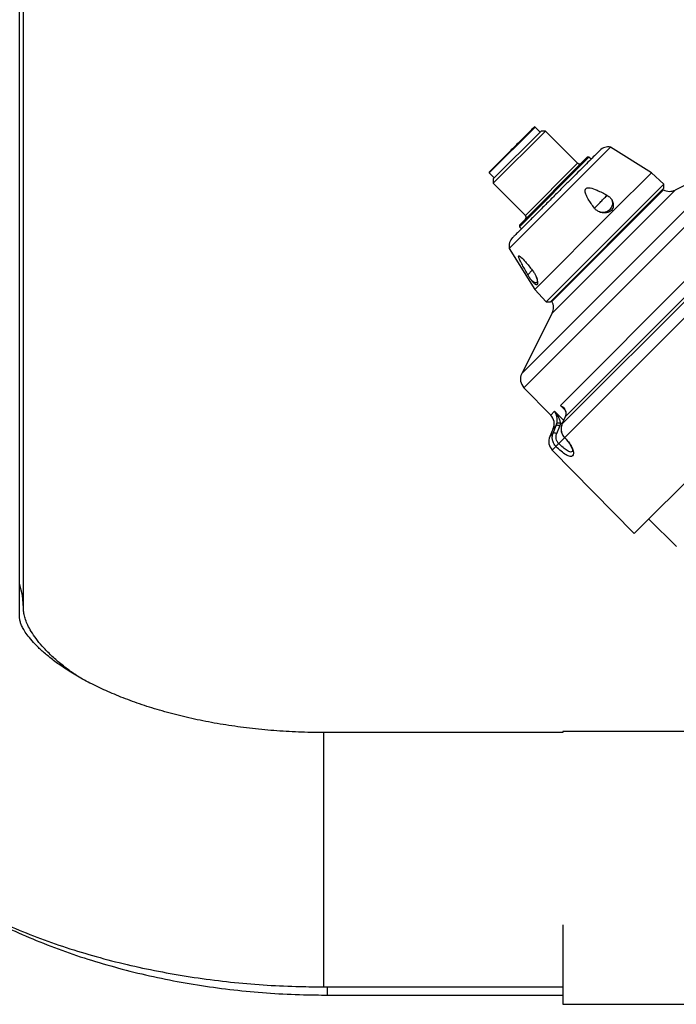
# Paper-space layout 'motoevaporante con box' of a CAD drawing. Units: millimetres. Extents: x 174 to 12411, y 180 to 8730.
# Drawn here: x 751 to 858, y 6313 to 6473 of the extents above; entities that cross this region are included whole.
import ezdxf

# ---------------------------------------------------------------- set-up
doc = ezdxf.new("R2010")
doc.units = ezdxf.units.MM

psp = doc.layouts.new('motoevaporante con box')

# ---------------------------------------------------------------- linework, layer by layer
at = {"color": 7, "linetype": 'Continuous', "lineweight": 25, "ltscale": 30}
for p, q in [((751.13, 6376.1), (751.13, 6599.78)), ((751.75, 6377.75), (751.75, 6519.78)), ((835.67, 6455.06), (834.85, 6455.87)), ((836.55, 6455.24), (828.07, 6446.75)), ((835.84, 6455.24), (828.07, 6447.46)), ((836.55, 6455.24), (835.84, 6455.24)), ((841.78, 6450), (836.55, 6455.24)), ((847.13, 6452.64), (831.13, 6436.65)), ((853.78, 6448.48), (847.13, 6452.64)), ((843.62, 6450.99), (832.31, 6439.68)), ((843.34, 6450.99), (832.31, 6439.96)), ((843.62, 6450.99), (843.34, 6450.99)), ((843.95, 6450.67), (843.62, 6450.99)), ((867.45, 6450.61), (857.61, 6445.66)), ((827.43, 6448.45), (828.24, 6447.64)), ((853.78, 6448.48), (847.46, 6442.16)), ((855.77, 6446.63), (853.78, 6448.48)), ((828.07, 6447.46), (828.07, 6446.75)), ((828.07, 6446.75), (833.3, 6441.52)), ((855.77, 6446.63), (836.68, 6427.53)), ((855.77, 6445.94), (855.77, 6446.63)), ((837.36, 6427.53), (855.77, 6445.94)), ((855.73, 6445.71), (849.68, 6439.66)), ((844.5, 6442.74), (845.41, 6443.64)), ((847.46, 6442.16), (834.82, 6429.52)), ((832.31, 6439.96), (832.31, 6439.68)), ((832.31, 6439.68), (832.63, 6439.35)), ((849.68, 6439.66), (837.6, 6427.57)), ((831.13, 6436.65), (830.66, 6436.18)), ((830.66, 6436.18), (834.82, 6429.52)), ((833.68, 6431.91), (834.4, 6432.64)), ((860.56, 6432.29), (838.97, 6410.71)), ((862.12, 6430.52), (839.23, 6407.63)), ((861.45, 6430.57), (839.74, 6408.86)), ((834.82, 6429.52), (836.68, 6427.53)), ((863.71, 6429.5), (839.69, 6405.48)), ((836.68, 6427.53), (837.36, 6427.53)), ((837.64, 6425.69), (832.69, 6415.86)), ((850.98, 6389.9), (879.26, 6418.18)), ((833.05, 6413.56), (837.4, 6409.13)), ((839.63, 6410.05), (839.49, 6410.19)), ((839.85, 6409.26), (839.74, 6408.86)), ((839.86, 6409.3), (839.85, 6409.26)), ((838.31, 6407.43), (838.42, 6407.82)), ((838.88, 6407.35), (839.02, 6407.84)), ((839.74, 6408.86), (839.23, 6407.63)), ((837.81, 6406.94), (837.25, 6405.65)), ((837.8, 6406.2), (838.31, 6407.43)), ((838.37, 6406.12), (838.88, 6407.35)), ((839.69, 6405.48), (839.7, 6405.46)), ((837.66, 6403.45), (850.98, 6389.9)), ((853.34, 6392.26), (857.81, 6387.79)), ((839.38, 6357.6), (800.49, 6357.6)), ((864.2, 6357.76), (839.38, 6357.76)), ((839.38, 6357.76), (839.38, 6357.6)), ((839.38, 6326.39), (839.38, 6313.5)), ((800.49, 6316.32), (839.38, 6316.32)), ((801.11, 6314.98), (839.38, 6314.98)), ((839.38, 6313.5), (839.38, 6313.48)), ((839.38, 6313.48), (864.2, 6313.48))]:
    psp.add_line(p, q, dxfattribs=at)
at = {"color": 8, "linetype": 'Continuous', "lineweight": 25, "ltscale": 30}
for p, q in [((834.85, 6455.87), (827.43, 6448.45)), ((867.45, 6450.61), (832.69, 6415.86)), ((869.75, 6450.25), (833.05, 6413.56)), ((841.78, 6450), (833.3, 6441.52)), ((857.61, 6445.66), (837.64, 6425.69)), ((838.03, 6409.76), (837.4, 6409.13)), ((838.03, 6409.76), (839.51, 6408.27)), ((839.7, 6409.96), (838.97, 6410.71)), ((839.49, 6410.19), (838.97, 6410.71)), ((839.02, 6407.84), (839.23, 6407.63)), ((837.8, 6406.2), (837.25, 6405.65)), ((838.31, 6407.43), (837.81, 6406.94)), ((838.71, 6404.5), (839.65, 6405.45)), ((838.25, 6404.04), (837.66, 6403.45)), ((800.49, 6357.6), (800.49, 6354.07)), ((800.49, 6354.07), (800.49, 6316.32)), ((801.11, 6316.32), (801.11, 6314.98))]:
    psp.add_line(p, q, dxfattribs=at)
at = {"color": 7, "linetype": 'Continuous', "lineweight": 25, "ltscale": 30, "flags": 128}
psp.add_lwpolyline([(845.41, 6443.64), (845.55, 6443.78), (845.69, 6443.93), (845.84, 6444.07), (845.98, 6444.22), (846.13, 6444.37), (846.28, 6444.51), (846.42, 6444.66), (846.56, 6444.8)], dxfattribs=at)
at = {"color": 8, "linetype": 'Continuous', "lineweight": 25, "ltscale": 30, "flags": 128}
psp.add_lwpolyline([(751.75, 6377.82), (751.58, 6379.9), (751.13, 6381.76)], dxfattribs=at)
at = {"color": 7, "linetype": 'Continuous', "lineweight": 25, "ltscale": 900}
for centre, radius, start, end in [((834.78, 6455.8), 0.1, 45, 135), ((846.78, 6450.67), 2, 79.9084, 135), ((842.07, 6450.29), 0.4, 225, 315), ((827.5, 6448.52), 0.1, 135, 225), ((856.71, 6447.45), 2, 240.5727, 296.7), ((853.2, 6443.89), 0.5, 271.0545, 315), ((833.02, 6441.24), 0.4, 315, 45), ((832.63, 6436.53), 2, 135, 190.0916), ((839.42, 6430.1), 0.5, 315, 358.9455), ((835.85, 6426.59), 2, 333.3, 29.4273), ((834.48, 6414.96), 2, 153.3, 224.5), ((835.97, 6407.73), 2, 336.5387, 44.5), ((839.08, 6404.85), 2, 156.5387, 224.5)]:
    psp.add_arc(centre, radius, start, end, dxfattribs=at)
at = {"color": 7, "linetype": 'Continuous', "lineweight": 25, "ltscale": 30}
for points, knots in [([(834.7, 6455.86), (834.7, 6455.86), (834.73, 6455.89), (834.42, 6455.58), (833.74, 6454.9), (832.97, 6454.13), (832.29, 6453.45), (831.56, 6452.72), (830.61, 6451.77), (829.46, 6450.62), (828.51, 6449.67), (827.93, 6449.09), (827.62, 6448.78), (827.45, 6448.61), (827.45, 6448.61), (827.45, 6448.61)], [0, 0, 0, 0, 0.021937, 0.141665, 0.261393, 0.325845, 0.391665, 0.457485, 0.521937, 0.641665, 0.761393, 0.825845, 0.891665, 0.957485, 1, 1, 1, 1]), ([(845.34, 6452.06), (845.35, 6452.07), (845.39, 6452.11), (845.19, 6451.91), (844.72, 6451.44), (843.95, 6450.68), (842.98, 6449.7), (841.86, 6448.58), (840.66, 6447.38), (839.37, 6446.1), (838.01, 6444.73), (836.59, 6443.31), (835.22, 6441.94), (833.98, 6440.7), (832.94, 6439.66), (832.14, 6438.86), (831.59, 6438.31), (831.27, 6437.99), (831.25, 6437.97), (831.24, 6437.96)], [0, 0, 0, 0, 0.011869, 0.076184, 0.141863, 0.207543, 0.271858, 0.333605, 0.391863, 0.450121, 0.511869, 0.576184, 0.641863, 0.707543, 0.771858, 0.833605, 0.891863, 0.950121, 1, 1, 1, 1]), ([(844.5, 6442.74), (844.15, 6443.22), (843.62, 6443.93), (843.16, 6444.81), (843.01, 6445.29), (842.98, 6445.55), (843.02, 6445.76), (843.11, 6445.89), (843.25, 6445.98), (843.48, 6446.03), (844.07, 6445.99), (845.14, 6445.58), (846.03, 6445.1), (846.56, 6444.8)], [0, 0, 0, 0, 0.244917, 0.36751, 0.411709, 0.456161, 0.478376, 0.500802, 0.52057, 0.546902, 0.594958, 0.753867, 1, 1, 1, 1]), ([(846.56, 6444.8), (846.74, 6444.69), (847.04, 6444.5), (847.23, 6444.22), (847.31, 6444.1)], [0, 0, 0, 0, 0.567347, 1, 1, 1, 1]), ([(847.31, 6444.1), (847.41, 6443.89), (847.6, 6443.49), (847.57, 6442.92), (847.4, 6442.49), (847.15, 6442.23), (846.77, 6442.04), (846.27, 6441.93), (845.75, 6441.96), (845.44, 6442.06), (845.32, 6442.1)], [0, 0, 0, 0, 0.174202, 0.348961, 0.450683, 0.537487, 0.623974, 0.763839, 0.906582, 1, 1, 1, 1]), ([(847.31, 6444.1), (847.33, 6444.04), (847.38, 6443.9), (847.43, 6443.61), (847.41, 6443.22), (847.27, 6442.82), (847.01, 6442.47), (846.66, 6442.21), (846.24, 6442.05), (845.83, 6442.02), (845.52, 6442.05), (845.37, 6442.09), (845.32, 6442.1)], [0, 0, 0, 0, 0.0448507, 0.125495, 0.2506953, 0.381509, 0.500424, 0.6196058, 0.7496824, 0.8746735, 0.9559409, 1, 1, 1, 1]), ([(845.32, 6442.1), (845.14, 6442.19), (844.82, 6442.35), (844.6, 6442.62), (844.5, 6442.74)], [0, 0, 0, 0, 0.567236, 1, 1, 1, 1]), ([(833.68, 6431.91), (833.38, 6432.44), (832.92, 6433.24), (832.47, 6434.12), (832.28, 6434.56), (832.2, 6434.78), (832.18, 6434.92), (832.2, 6434.98), (832.26, 6435), (832.38, 6434.94), (832.73, 6434.65), (833.43, 6433.87), (834.04, 6433.11), (834.41, 6432.64)], [0, 0, 0, 0, 0.244917, 0.36751, 0.411709, 0.456161, 0.478376, 0.500802, 0.52057, 0.546902, 0.594958, 0.753867, 1, 1, 1, 1]), ([(834.26, 6431.04), (834.14, 6431.19), (833.94, 6431.47), (833.76, 6431.78), (833.68, 6431.91)], [0, 0, 0, 0, 0.567236, 1, 1, 1, 1]), ([(834.96, 6431.74), (835.04, 6431.53), (835.21, 6431.11), (835.28, 6430.63), (835.26, 6430.36), (835.18, 6430.26), (835.02, 6430.28), (834.78, 6430.44), (834.51, 6430.72), (834.33, 6430.95), (834.26, 6431.04)], [0, 0, 0, 0, 0.173191, 0.346925, 0.449473, 0.536478, 0.623191, 0.763211, 0.906205, 1, 1, 1, 1]), ([(834.41, 6432.64), (834.53, 6432.48), (834.74, 6432.2), (834.89, 6431.88), (834.96, 6431.74)], [0, 0, 0, 0, 0.567347, 1, 1, 1, 1]), ([(834.96, 6431.74), (834.98, 6431.7), (835.05, 6431.57), (835.15, 6431.34), (835.23, 6431.07), (835.22, 6430.93), (835.22, 6430.87)], [0, 0, 0, 0, 0.131659, 0.366365, 0.731754, 1, 1, 1, 1]), ([(838.42, 6407.82), (838.43, 6407.9), (838.45, 6408.08), (838.46, 6408.44), (838.39, 6409.07), (838.17, 6409.48), (838.03, 6409.76)], [0, 0, 0, 0, 0.114121, 0.241092, 0.489084, 1, 1, 1, 1]), ([(839.02, 6407.84), (838.98, 6408), (838.9, 6408.35), (838.59, 6409.02), (838.26, 6409.46), (838.03, 6409.76)], [0, 0, 0, 0, 0.225941, 0.47587, 1, 1, 1, 1]), ([(838.97, 6410.71), (839.23, 6410.54), (839.61, 6410.29), (839.83, 6409.82), (839.88, 6409.51), (839.86, 6409.34), (839.85, 6409.26)], [0, 0, 0, 0, 0.510767, 0.759004, 0.880116, 1, 1, 1, 1]), ([(839.44, 6410.28), (839.53, 6410.19), (839.68, 6410.02), (839.84, 6409.75), (839.86, 6409.57), (839.87, 6409.48)], [0, 0, 0, 0, 0.363722, 0.710399, 1, 1, 1, 1]), ([(838.42, 6407.82), (838.43, 6407.83), (838.44, 6407.85), (838.49, 6407.87), (838.55, 6407.88), (838.63, 6407.88), (838.72, 6407.88), (838.82, 6407.88), (838.92, 6407.86), (838.98, 6407.85), (839.02, 6407.84)], [0, 0, 0, 0, 0.124979, 0.249934, 0.374961, 0.50004, 0.624991, 0.749984, 0.875018, 1, 1, 1, 1]), ([(839.23, 6407.63), (839.17, 6407.44), (839.06, 6407.08), (839.11, 6406.49), (839.31, 6405.94), (839.56, 6405.63), (839.69, 6405.48)], [0, 0, 0, 0, 0.262828, 0.498754, 0.75328, 1, 1, 1, 1]), ([(838.25, 6404.04), (838.12, 6404.19), (837.87, 6404.5), (837.68, 6405.05), (837.62, 6405.64), (837.74, 6406.01), (837.8, 6406.2)], [0, 0, 0, 0, 0.246317, 0.500213, 0.736578, 1, 1, 1, 1]), ([(838.37, 6406.12), (838.3, 6406.14), (838.16, 6406.2), (837.98, 6406.24), (837.85, 6406.23), (837.81, 6406.21), (837.8, 6406.2)], [0, 0, 0, 0, 0.27961, 0.559212, 0.779605, 1, 1, 1, 1]), ([(838.71, 6404.5), (838.61, 6404.62), (838.42, 6404.85), (838.28, 6405.27), (838.24, 6405.71), (838.33, 6405.98), (838.37, 6406.12)], [0, 0, 0, 0, 0.250159, 0.499897, 0.74978, 1, 1, 1, 1]), ([(838.88, 6407.35), (838.81, 6407.38), (838.67, 6407.44), (838.49, 6407.47), (838.36, 6407.47), (838.32, 6407.45), (838.31, 6407.43)], [0, 0, 0, 0, 0.279613, 0.559213, 0.779605, 1, 1, 1, 1]), ([(839.21, 6407.55), (839.16, 6407.38), (839.05, 6407.02), (839.09, 6406.45), (839.28, 6405.9), (839.53, 6405.6), (839.66, 6405.45)], [0, 0, 0, 0, 0.249574, 0.499692, 0.749992, 1, 1, 1, 1]), ([(839.7, 6405.46), (839.96, 6405.17), (840.48, 6404.58), (840.97, 6403.66), (841.15, 6402.92), (841.01, 6402.46), (840.58, 6402.36), (839.92, 6402.64), (839.1, 6403.23), (838.53, 6403.77), (838.25, 6404.04)], [0, 0, 0, 0, 0.124331, 0.24921, 0.374703, 0.500384, 0.625988, 0.751286, 0.875954, 1, 1, 1, 1]), ([(838.71, 6404.5), (838.66, 6404.46), (838.58, 6404.38), (838.46, 6404.26), (838.37, 6404.17), (838.3, 6404.1), (838.27, 6404.06), (838.25, 6404.05), (838.25, 6404.04), (838.25, 6404.04), (838.25, 6404.04), (838.25, 6404.04), (838.25, 6404.04), (838.25, 6404.04), (838.25, 6404.04)], [0, 0, 0, 0, 0.233, 0.435362, 0.606972, 0.747728, 0.935695, 0.983367, 0.995543, 0.998722, 0.99959, 0.999848, 0.999936, 1, 1, 1, 1]), ([(839.66, 6405.45), (839.65, 6405.45), (839.65, 6405.44), (839.66, 6405.45), (839.68, 6405.47), (839.69, 6405.48)], [0, 0, 0, 0, 0.32773, 0.663845, 1, 1, 1, 1]), ([(839.7, 6405.46), (839.69, 6405.46), (839.67, 6405.44), (839.66, 6405.43), (839.67, 6405.43), (839.68, 6405.45), (839.69, 6405.46)], [0, 0, 0, 0, 0.262784, 0.525537, 0.788321, 1, 1, 1, 1]), ([(839.67, 6405.44), (839.82, 6405.28), (840.1, 6404.97), (840.44, 6404.51), (840.68, 6404.1), (840.88, 6403.67), (840.98, 6403.3), (840.96, 6403.23), (840.95, 6403.21)], [0, 0, 0, 0, 0.156352, 0.303604, 0.442405, 0.571711, 0.802621, 1, 1, 1, 1]), ([(760.61, 6366.71), (760.37, 6366.87), (759.41, 6367.48), (757.99, 6368.58), (756.38, 6369.96), (755.05, 6371.3), (753.97, 6372.57), (753.15, 6373.74), (752.54, 6374.81), (752.12, 6375.75), (751.87, 6376.6), (751.77, 6377.23), (751.76, 6377.61), (751.75, 6377.75)], [0, 0, 0, 0, 0.030659, 0.122795, 0.214778, 0.30691, 0.39969, 0.49392, 0.590809, 0.692236, 0.80134, 0.92408, 1, 1, 1, 1]), ([(709.85, 6376.1), (709.87, 6375.21), (709.91, 6373.09), (710.28, 6369.77), (710.97, 6366.17), (711.97, 6362.62), (713.27, 6359.14), (714.87, 6355.73), (716.76, 6352.4), (718.95, 6349.15), (721.43, 6346), (724.2, 6342.94), (727.26, 6340.01), (730.61, 6337.19), (734.23, 6334.52), (738.1, 6332.01), (742.2, 6329.66), (746.51, 6327.49), (751.01, 6325.5), (755.68, 6323.7), (760.49, 6322.1), (765.42, 6320.69), (770.45, 6319.48), (775.58, 6318.46), (780.78, 6317.63), (786.04, 6317), (791.34, 6316.57), (796.17, 6316.35), (799.22, 6316.33), (800.49, 6316.32)], [0, 0, 0, 0, 0.024855, 0.058714, 0.092573, 0.126571, 0.160842, 0.195513, 0.230704, 0.266514, 0.303017, 0.340251, 0.378205, 0.416822, 0.455999, 0.495603, 0.535492, 0.575532, 0.615599, 0.65561, 0.695523, 0.735318, 0.774988, 0.814542, 0.853992, 0.893356, 0.932656, 0.971913, 1, 1, 1, 1]), ([(800.49, 6357.6), (799.8, 6357.6), (797.77, 6357.61), (794.41, 6357.75), (790.44, 6358.06), (786.54, 6358.52), (782.74, 6359.12), (779.06, 6359.86), (775.54, 6360.72), (772.2, 6361.7), (769.05, 6362.78), (766.13, 6363.94), (763.46, 6365.16), (761.04, 6366.42), (758.89, 6367.71), (757.03, 6368.99), (755.44, 6370.24), (754.13, 6371.42), (753.1, 6372.52), (752.31, 6373.5), (751.76, 6374.34), (751.41, 6375.03), (751.22, 6375.54), (751.14, 6375.89), (751.14, 6376.03), (751.13, 6376.1)], [0, 0, 0, 0, 0.022952, 0.067666, 0.112335, 0.156903, 0.201323, 0.245549, 0.289536, 0.333241, 0.376624, 0.41965, 0.462294, 0.504545, 0.546413, 0.587938, 0.6292, 0.670344, 0.711551, 0.753085, 0.7954, 0.839196, 0.8856, 0.936653, 1, 1, 1, 1]), ([(738.53, 6331.81), (738.57, 6331.78), (739.91, 6330.86), (742.73, 6329.22), (747.01, 6326.9), (751.5, 6324.8), (756.15, 6322.89), (760.96, 6321.18), (765.89, 6319.68), (770.94, 6318.38), (776.08, 6317.28), (781.29, 6316.4), (786.57, 6315.72), (791.89, 6315.26), (796.75, 6315.02), (799.82, 6314.99), (801.11, 6314.98)], [0, 0, 0, 0, 0.002668, 0.081009, 0.159689, 0.238538, 0.317395, 0.396171, 0.474815, 0.553304, 0.631636, 0.709822, 0.787885, 0.865853, 0.943761, 1, 1, 1, 1])]:
    psp.add_open_spline(points, degree=3, knots=knots, dxfattribs=at)
at = {"color": 8, "linetype": 'Continuous', "lineweight": 25, "ltscale": 30}
for points, knots in [([(835.22, 6430.87), (835.22, 6430.85), (835.23, 6430.74), (835.16, 6430.63), (835.03, 6430.57), (834.81, 6430.63), (834.58, 6430.77), (834.39, 6430.92), (834.29, 6431.01), (834.26, 6431.04)], [0, 0, 0, 0, 0.059288, 0.24024, 0.421098, 0.619448, 0.809672, 0.934186, 1, 1, 1, 1]), ([(839.85, 6409.26), (839.85, 6409.25), (839.83, 6409.24), (839.83, 6409.21), (839.84, 6409.2), (839.85, 6409.19)], [0, 0, 0, 0, 0.400016, 0.799992, 1, 1, 1, 1]), ([(839.74, 6408.86), (839.72, 6408.85), (839.7, 6408.83), (839.73, 6408.79), (839.73, 6408.79)], [0, 0, 0, 0, 0.953181, 1, 1, 1, 1]), ([(840.94, 6403.2), (840.84, 6403.16), (840.64, 6403.07), (840.08, 6403.33), (839.41, 6403.82), (838.94, 6404.28), (838.71, 6404.5)], [0, 0, 0, 0, 0.249394, 0.499426, 0.749821, 1, 1, 1, 1])]:
    psp.add_open_spline(points, degree=3, knots=knots, dxfattribs=at)

doc.saveas('drawing.dxf')
